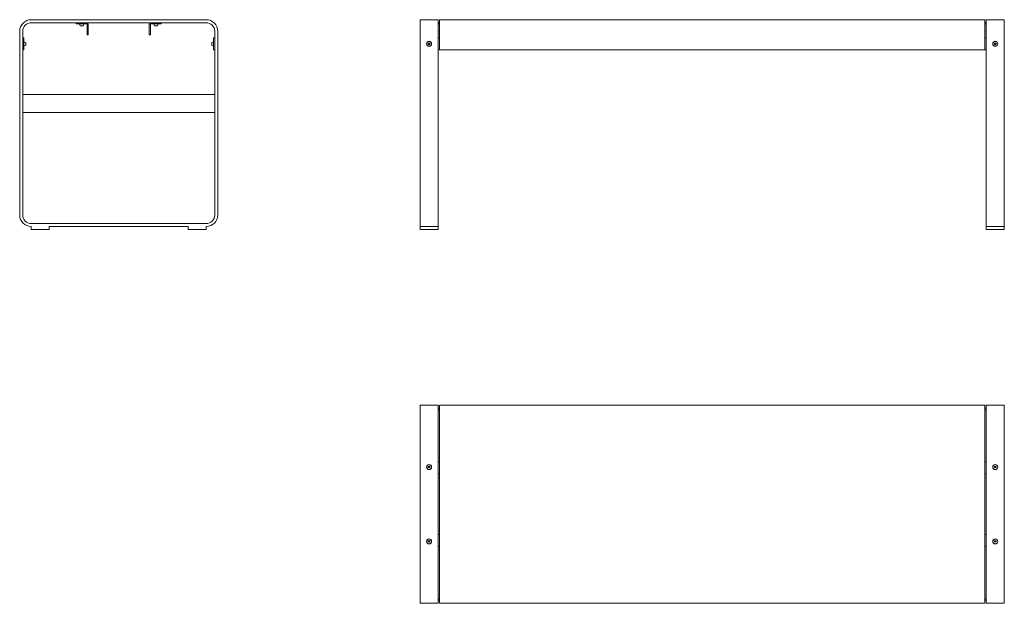
# Model space of a CAD drawing. Units: millimetres. Extents: x -1336 to 1950, y -1247 to 700.
import ezdxf

# ---------------------------------------------------------------- set-up
doc = ezdxf.new("R2010")
doc.units = ezdxf.units.MM
doc.header["$MEASUREMENT"] = 0

msp = doc.modelspace()

# ---------------------------------------------------------------- linework, layer by layer
at = {"color": 255, "lineweight": 15}
for p, q in [((-1297.8, 700), (-713.8, 700)), ((0, 661.5), (0, 700)), ((0, 700), (60, 700)), ((60, 661.5), (60, 700)), ((65, 699.5), (65, 661.5)), ((1885, 699.5), (65, 699.5)), ((1885, 699.5), (1885, 661.5)), ((1890, 700), (1890, 661.5)), ((1950, 700), (1890, 700)), ((1950, 700), (1950, 661.5)), ((-1336.3, 661.5), (-1336.3, 48.5)), ((-1326.3, 661.5), (-1326.3, 48.5)), ((-1297.8, 690), (-713.8, 690)), ((-1111.3, 690), (-1147.3, 690)), ((-1147.3, 690), (-1147.3, 686)), ((-1147.3, 686), (-1112.3, 686)), ((-1134.8, 680), (-1127.1, 680)), ((-1127.1, 680), (-1124.8, 680)), ((-1107.3, 685), (-1111.3, 685)), ((-1111.3, 685), (-1111.3, 650)), ((-1107.3, 685), (-1107.3, 686)), ((-1107.3, 650), (-1107.3, 685)), ((-904.3, 685), (-904.3, 686)), ((-904.3, 650), (-904.3, 685)), ((-904.3, 685), (-900.3, 685)), ((-900.3, 690), (-864.3, 690)), ((-900.3, 685), (-900.3, 650)), ((-864.3, 686), (-899.3, 686)), ((-886.8, 680), (-879.6, 680)), ((-879.6, 680), (-876.8, 680)), ((-864.3, 690), (-864.3, 686)), ((-685.3, 661.5), (-685.3, 48.5)), ((-675.3, 661.5), (-675.3, 48.5)), ((0, 661.5), (0, 48.5)), ((60, 690), (65, 690)), ((60, 686), (65, 686)), ((60, 663.2), (65, 661.3)), ((60, 661.5), (60, 48.5)), ((65, 661.5), (65, 599.5)), ((1885, 690), (1890, 690)), ((1885, 686), (1890, 686)), ((1890, 663.2), (1885, 661.3)), ((1885, 661.5), (1885, 599.5)), ((1890, 661.5), (1890, 48.5)), ((1950, 661.5), (1950, 48.5)), ((-1326.3, 639.5), (-1326.3, 599.5)), ((-1326.3, 639.5), (-1322.3, 639.5)), ((-1322.3, 599.5), (-1322.3, 639.5)), ((-1316.3, 614.5), (-1316.3, 624.5)), ((-1107.3, 650), (-1111.3, 650)), ((-904.3, 650), (-900.3, 650)), ((-695.3, 624.5), (-695.3, 617)), ((-689.3, 639.5), (-689.3, 599.5)), ((-689.3, 639.5), (-685.3, 639.5)), ((-685.3, 599.5), (-685.3, 639.5)), ((60, 639.5), (65, 639.5)), ((1890, 639.5), (1885, 639.5)), ((-1322.3, 599.5), (-1326.3, 599.5)), ((-695.3, 617), (-695.3, 614.5)), ((-685.3, 599.5), (-689.3, 599.5)), ((27.5, 620.9), (30, 622.4)), ((27.5, 618.1), (27.5, 620.9)), ((30, 616.6), (27.5, 618.1)), ((30, 622.4), (32.5, 620.9)), ((32.5, 618.1), (30, 616.6)), ((32.5, 620.9), (32.5, 618.1)), ((60, 599.5), (65, 599.5)), ((1885, 599.5), (65, 599.5)), ((1890, 599.5), (1885, 599.5)), ((1917.5, 620.9), (1920, 622.4)), ((1917.5, 618.1), (1917.5, 620.9)), ((1920, 616.6), (1917.5, 618.1)), ((1920, 622.4), (1922.5, 620.9)), ((1922.5, 618.1), (1920, 616.6)), ((1922.5, 620.9), (1922.5, 618.1)), ((-1326.3, 450), (-685.3, 450)), ((-685.3, 390), (-1326.3, 390)), ((0, 48.5), (0, 10)), ((60, 48.5), (60, 10)), ((1890, 48.5), (1890, 10)), ((1950, 48.5), (1950, 10)), ((-1297.8, 20), (-713.8, 20)), ((-1297.8, 0), (-1297.8, 10)), ((-1297.8, 0), (-1237.8, 0)), ((-1237.8, 10), (-773.8, 10)), ((-1237.8, 0), (-1237.8, 10)), ((-773.8, 0), (-773.8, 10)), ((-713.8, 0), (-773.8, 0)), ((-713.8, 0), (-713.8, 10)), ((0, 0), (0, 10)), ((0, 10), (60, 10)), ((0, 0), (60, 0)), ((60, 0), (60, 10)), ((1890, 0), (1890, 10)), ((1950, 10), (1890, 10)), ((1950, 0), (1890, 0)), ((1950, 0), (1950, 10)), ((0, -585.7), (60, -585.7)), ((0, -624.2), (0, -585.7)), ((60, -624.2), (60, -585.7)), ((65, -586.2), (65, -624.2)), ((1885, -586.2), (65, -586.2)), ((1885, -586.2), (1885, -624.2)), ((1890, -585.7), (1890, -624.2)), ((1950, -585.7), (1890, -585.7)), ((1950, -585.7), (1950, -624.2)), ((0, -624.2), (0, -1208.2)), ((60, -595.7), (65, -595.7)), ((60, -599.7), (65, -599.7)), ((60, -624.2), (60, -1208.2)), ((65, -1208.2), (65, -624.2)), ((1890, -595.7), (1885, -595.7)), ((1890, -599.7), (1885, -599.7)), ((1885, -1208.2), (1885, -624.2)), ((1890, -1208.2), (1890, -624.2)), ((1950, -1208.2), (1950, -624.2)), ((65, -774.7), (60, -774.7)), ((1890, -774.7), (1885, -774.7)), ((27.5, -790.8), (30, -789.3)), ((27.5, -793.7), (27.5, -790.8)), ((30, -795.1), (27.5, -793.7)), ((30, -789.3), (32.5, -790.8)), ((32.5, -793.7), (30, -795.1)), ((32.5, -790.8), (32.5, -793.7)), ((65, -814.7), (60, -814.7)), ((1890, -814.7), (1885, -814.7)), ((1917.5, -790.8), (1920, -789.3)), ((1917.5, -793.7), (1917.5, -790.8)), ((1920, -795.1), (1917.5, -793.7)), ((1920, -789.3), (1922.5, -790.8)), ((1922.5, -793.7), (1920, -795.1)), ((1922.5, -790.8), (1922.5, -793.7)), ((60, -1017.7), (65, -1017.7)), ((1885, -1017.7), (1890, -1017.7)), ((27.5, -1038.8), (30, -1037.3)), ((27.5, -1041.7), (27.5, -1038.8)), ((30, -1043.1), (27.5, -1041.7)), ((30, -1037.3), (32.5, -1038.8)), ((32.5, -1041.7), (30, -1043.1)), ((32.5, -1038.8), (32.5, -1041.7)), ((1917.5, -1038.8), (1920, -1037.3)), ((1917.5, -1041.7), (1917.5, -1038.8)), ((1920, -1043.1), (1917.5, -1041.7)), ((1920, -1037.3), (1922.5, -1038.8)), ((1922.5, -1041.7), (1920, -1043.1)), ((1922.5, -1038.8), (1922.5, -1041.7)), ((60, -1057.7), (65, -1057.7)), ((1885, -1057.7), (1890, -1057.7)), ((0, -1246.7), (0, -1208.2)), ((60, -1246.7), (60, -1208.2)), ((65, -1208.2), (65, -1246.2)), ((1885, -1208.2), (1885, -1246.2)), ((1890, -1208.2), (1890, -1246.7)), ((1950, -1208.2), (1950, -1246.7)), ((0, -1246.7), (60, -1246.7)), ((60, -1232.7), (65, -1232.7)), ((60, -1236.7), (65, -1236.7)), ((1885, -1246.2), (65, -1246.2)), ((1890, -1232.7), (1885, -1232.7)), ((1890, -1236.7), (1885, -1236.7)), ((1950, -1246.7), (1890, -1246.7))]:
    msp.add_line(p, q, dxfattribs=at)
for centre, radius in [((30, 619.5), 8.5), ((30, 619.5), 8), ((1920, 619.5), 8.5), ((1920, 619.5), 8), ((30, 619.5), 1), ((1920, 619.5), 1), ((30, -792.2), 8.5), ((30, -792.2), 8), ((1920, -792.2), 8.5), ((1920, -792.2), 8), ((30, -792.2), 1), ((1920, -792.2), 1), ((30, -1040.2), 8.5), ((30, -1040.2), 8), ((30, -1040.2), 1), ((1920, -1040.2), 8.5), ((1920, -1040.2), 8), ((1920, -1040.2), 1)]:
    msp.add_circle(centre, radius, dxfattribs=at)
for centre, radius, start, end in [((-1297.8, 661.5), 38.5, 90, 180), ((-713.8, 661.5), 38.5, 0, 90), ((-1297.8, 661.5), 28.5, 90, 180), ((-1123.6, 686), 12.7, 180, 208.0725), ((-1136.1, 686), 12.7, 331.9275, 360), ((-1112.3, 685), 1, 0, 90), ((-1111.3, 686), 4, 0, 90), ((-900.3, 686), 4, 90, 180), ((-899.3, 685), 1, 90, 180), ((-875.6, 686), 12.7, 180, 208.0725), ((-888.1, 686), 12.7, 331.9275, 360), ((-713.8, 661.5), 28.5, 0, 90), ((-1322.3, 613.3), 12.7, 61.9275, 90), ((-689.3, 613.3), 12.7, 90, 118.0725), ((-1322.3, 625.8), 12.7, 270, 298.0725), ((-689.3, 625.8), 12.7, 241.9275, 270), ((-1297.8, 48.5), 38.5, 180, 270), ((-1297.8, 48.5), 28.5, 180, 270), ((-713.8, 48.5), 28.5, 270, 360), ((-713.8, 48.5), 38.5, 270, 360)]:
    msp.add_arc(centre, radius, start, end, dxfattribs=at)

doc.saveas('drawing.dxf')
